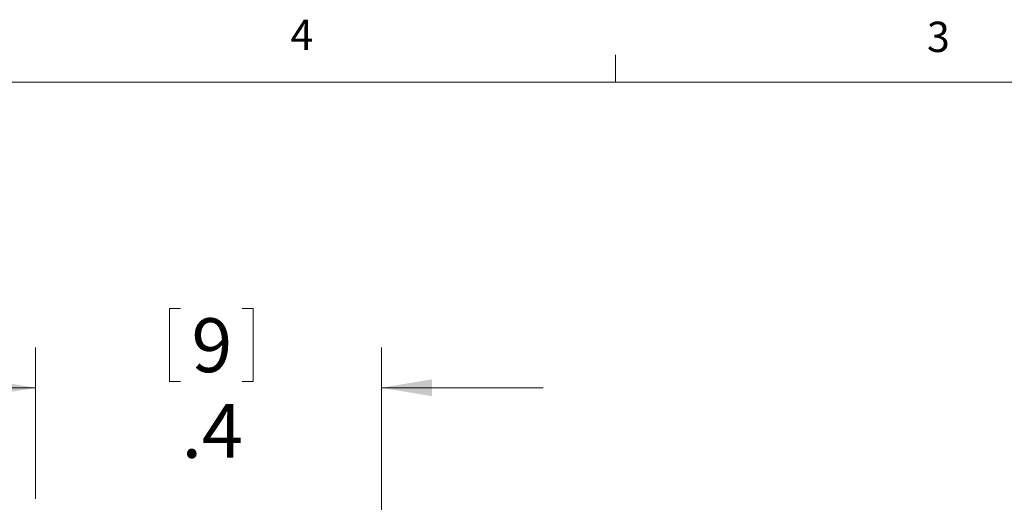
# Model space of a CAD drawing. Units: inches. Extents: x 0.4 to 16.6, y 0.2 to 10.8.
# Drawn here: x 8.6 to 11.7, y 9.3 to 10.8 of the extents above; entities that cross this region are included whole.
import ezdxf

# ---------------------------------------------------------------- set-up
doc = ezdxf.new("R2010")
doc.units = ezdxf.units.IN
doc.header["$MEASUREMENT"] = 0
doc.styles.add('SLDTEXTSTYLE0', font='TXT', dxfattribs={"width": 0.75})
doc.dimstyles.new('SLDDIMSTYLE4', dxfattribs={"dimtxt": 0.166667, "dimasz": 0.156, "dimexe": 0, "dimexo": 0.0625, "dimgap": 0.041667, "dimtad": 0, "dimtih": 1, "dimtoh": 1, "dimdec": 1, "dimlfac": 0.333333, "dimrnd": 1e-09, "dimzin": 12, "dimdsep": 46, "dimtxsty": 'SLDTEXTSTYLE0', "dimsah": 1, "dimcen": 0.09, "dimadec": 0, "dimazin": 3, "dimtfac": 1, "dimtdec": 1, "dimtmove": 0, "dimatfit": 0, "dimfxl": 0, "dimfrac": 2, "dimtolj": 1, "dimtzin": 12, "dimarcsym": 0})

# ---------------------------------------------------------------- blocks, each defined once
blk = doc.blocks.new('_D_4')
at = {"color": 7, "linetype": 'Continuous', "lineweight": 0}
for p, q in [((9.091, 9.9425), (9.091, 9.7175)), ((9.091, 9.9425), (9.1248, 9.9425)), ((9.3491, 9.9425), (9.3153, 9.9425)), ((9.3491, 9.9425), (9.3491, 9.7175)), ((8.6763, 9.3539), (8.6763, 9.8226)), ((9.7458, 9.1672), (9.7458, 9.8226)), ((9.091, 9.7175), (9.1248, 9.7175)), ((9.3491, 9.7175), (9.3153, 9.7175)), ((8.6763, 9.6976), (8.1763, 9.6976)), ((9.7458, 9.6976), (10.2458, 9.6976))]:
    blk.add_line(p, q, dxfattribs=at)
at = {"color": 7, "linetype": 'Continuous', "lineweight": 18}
for points in [[(8.6763, 9.6976), (8.5203, 9.7236), (8.5203, 9.6716)], [(9.7458, 9.6976), (9.9018, 9.6716), (9.9018, 9.7236)]]:
    blk.add_solid(points, dxfattribs=at)
at = {"color": 7, "linetype": 'Continuous', "lineweight": 18, "attachment_point": 1, "style": 'SLDTEXTSTYLE0'}
for s, insert, char_height in [('9', (9.1585, 9.9125), 0.1667), ('.4', (9.1278, 9.6478), 0.16667)]:
    blk.add_mtext(s, dxfattribs=dict(at, insert=insert, char_height=char_height))

msp = doc.modelspace()

# ---------------------------------------------------------------- linework, layer by layer
at = {"color": 7, "linetype": 'Continuous', "lineweight": 18}
for p, q in [((10.4698, 10.6421), (10.4698, 10.7269)), ((0.6263, 10.6421), (16.3763, 10.6421))]:
    msp.add_line(p, q, dxfattribs=at)

# ---------------------------------------------------------------- texts
at = {"color": 7, "linetype": 'Continuous', "lineweight": 0, "char_height": 0.0937, "attachment_point": 1, "style": 'SLDTEXTSTYLE0'}
for s, insert in [('4', (9.4643, 10.8357)), ('3', (11.4327, 10.8295))]:
    msp.add_mtext(s, dxfattribs=dict(at, insert=insert))

# ---------------------------------------------------------------- dimensions: what is measured, and where the dimension line sits
at = {"color": 7, "linetype": 'Continuous', "lineweight": 18}
dim = msp.add_linear_dim(base=(8.6763, 9.6976), p1=(9.7458, 9.1172), p2=(8.6763, 9.3039), dimstyle='SLDDIMSTYLE4', dxfattribs=at)
dim.commit()
dim.dimension.update_dxf_attribs({"geometry": '_D_4', "text_midpoint": (9.2201, 9.6976), "dimtype": 160})

doc.saveas('drawing.dxf')
